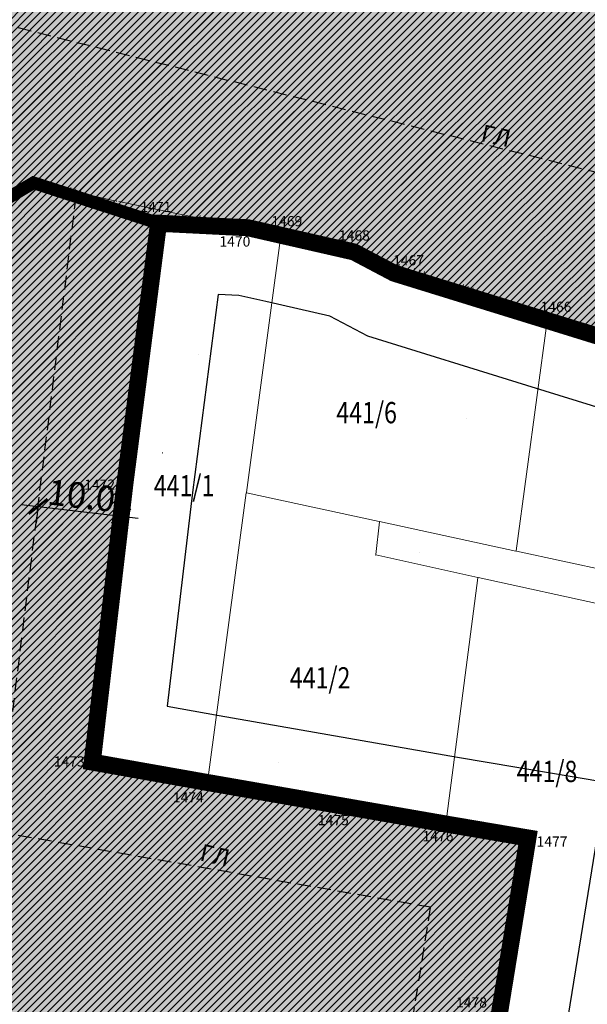
# Model space of a CAD drawing. Units: metres. Extents: x 7526569 to 7528985, y 4823440 to 4825315.
# Drawn here: x 7527422 to 7527488, y 4823657 to 4823773 of the extents above; entities that cross this region are included whole.
import ezdxf
from ezdxf.enums import TextEntityAlignment as Align

# ---------------------------------------------------------------- set-up
doc = ezdxf.new("R2010")
doc.units = ezdxf.units.M
doc.header["$LTSCALE"] = 0.5
doc.header["$MEASUREMENT"] = 0
doc.header["$PDMODE"] = 33
doc.header["$PDSIZE"] = 0.005
doc.linetypes.add('DASHED', pattern=[19.05, 12.7, -6.35])
doc.layers.get('0').update_dxf_attribs({"lineweight": 18})
for name, color, linetype, lineweight in [('100_Granica_KO', 3, 'Continuous', 13), ('101_Parcele_granice', 7, 'Continuous', 20), ('102_Broj_parcele', 7, 'Continuous', 13), ('107_Detalj_linije', 1, 'Continuous', 13), ('108_Topografski_znaci', 1, 'Continuous', 13), ('J_N_Kat_tacke_koje_se_zadrzavaju', 7, 'Continuous', 30), ('R_RL', 250, 'DASHED', 60)]:
    doc.layers.add(name, color=color, linetype=linetype, lineweight=lineweight)
for name, color, linetype in [('115_Katastarske_tacke', 7, 'Continuous'), ('120_Detaljne_tacke', 7, 'Continuous'), ('GR_granica_planskog_područja', 7, 'Continuous'), ('GR_urbanistička_zona_granica', 210, 'Continuous'), ('J_N_ostalo', 222, 'Continuous'), ('N_industrija_i_proizvodnja_šrafura', 181, 'Continuous'), ('P_NAM_industrija_i_proizvodnja_šrafura', 181, 'Continuous'), ('P_NAM_neizgrađene_površine', 60, 'Continuous'), ('R_G.L._KOTE', 7, 'Continuous'), ('R_GL', 10, 'DASHED')]:
    doc.layers.add(name, color=color, linetype=linetype)
doc.styles.add('MAPSOFT18', font='MAPC104.SHX')
doc.styles.add('style1', font='txt')
doc.styles.add('Tahoma', font='tahoma.ttf')
doc.styles.add('times new roman', font='times.ttf', dxfattribs={"height": 3.4})
doc.linetypes.add('GRANICA_PLANA', pattern='A,5.6e-05,[1,1.shx,S=2,R=0,X=0,Y=0],-5.6', length=5.600056)
doc.dimstyles.new('BE_urb500', dxfattribs={"dimtxt": 2, "dimasz": 1.2, "dimexe": 2, "dimexo": 2, "dimgap": 0.3, "dimtad": 1, "dimdec": 1, "dimzin": 0, "dimdsep": 46, "dimtxsty": 'Tahoma', "dimblk": 'ARCHTICK', "dimcen": 0.09, "dimdle": 1.5, "dimadec": 0, "dimazin": 0, "dimtfac": 1, "dimtdec": 1, "dimtofl": 0, "dimtmove": 0, "dimatfit": 3, "dimfxl": 1, "dimtolj": 1, "dimtzin": 0, "dimarcsym": 0})
pattern_1 = [(45, (0, 0), (-0.44194173824, 0.44194173824), [])]
pattern_2 = [(45, (0, 0), (-2.6516504294, 2.6516504294), [])]

# ---------------------------------------------------------------- blocks, each defined once
blk = doc.blocks.new('ELEMENTI_ZA_PRENOS')
at = {"layer": 'J_N_Kat_tacke_koje_se_zadrzavaju', "style": 'style1'}
for s, p in [('1471', (7527439.56, 4823751.06)), ('1469', (7527454.94, 4823749.39)), ('1468', (7527462.89, 4823747.71)), ('1470', (7527448.84, 4823747)), ('1467', (7527469.25, 4823744.79)), ('1466', (7527486.58, 4823739.32)), ('1472', (7527432.94, 4823718.4)), ('1473', (7527429.37, 4823685.85)), ('1474', (7527443.37, 4823681.63)), ('1475', (7527460.41, 4823678.95)), ('1476', (7527472.71, 4823677.06)), ('1477', (7527486.12, 4823676.43)), ('1478', (7527476.65, 4823657.51))]:
    blk.add_text(s, height=1.2, dxfattribs=at).set_placement(p, align=Align.MIDDLE_RIGHT)
blk = doc.blocks.new('L35')
at = {"linetype": 'Continuous'}
for p, q in [((-0.3, 0), (-0.3, 0.175)), ((0, 0), (0, 0.175)), ((0.3, 0), (0.3, 0.175))]:
    blk.add_line(p, q, dxfattribs=at)
blk = doc.blocks.new('isrec_EXPORTS_DCM_LINES_DXF_2_L70_09')
at = {"layer": '100_Granica_KO', "linetype": 'Continuous'}
h = blk.add_hatch(color=256, dxfattribs=at)
h.paths.add_polyline_path([(-5.55, 0.9, 1), (-5.85, 0.9, 1)])
h.paths.add_polyline_path([(-4.35, 0.9, 1), (-4.65, 0.9, 1)])
h.paths.add_polyline_path([(-3.15, 0.9, 1), (-3.45, 0.9, 1)])
h.paths.add_polyline_path([(3.15, 0.9, 1), (3.45, 0.9, 1)])
h.paths.add_polyline_path([(4.35, 0.9, 1), (4.65, 0.9, 1)])
h.paths.add_polyline_path([(5.85, 0.9, 1), (5.55, 0.9, 1)])
for p, q in [((-9, 0.9), (-6.5, 0.9)), ((-2.5, 0.9), (2.5, 0.9)), ((6.5, 0.9), (9, 0.9))]:
    blk.add_line(p, q, dxfattribs=at)
for centre in [(-5.7, 0.9), (-4.5, 0.9), (-3.3, 0.9), (3.3, 0.9), (4.5, 0.9), (5.7, 0.9)]:
    blk.add_circle(centre, 0.15, dxfattribs=at)
blk = doc.blocks.new('GRANICA_PLANA')
at = {"layer": 'GR_granica_planskog_područja', "color": 213, "linetype": 'GRANICA_PLANA', "ltscale": 1.8, "flags": 128}
blk.add_lwpolyline([(7527361.74, 4824029.35), (7527351.39, 4824032.19), (7527354.96, 4824044.76), (7527356.26, 4824049.01), (7527358.76, 4824057.83), (7527360.16, 4824062.81), (7527386.18, 4824149.69), (7527386.48, 4824150.65), (7527387.7, 4824154.87), (7527392.66, 4824171.59), (7527395.41, 4824180.79), (7527396.71, 4824185.11), (7527400.3, 4824197.05), (7527403.68, 4824208.44), (7527405, 4824212.86), (7527407.65, 4824221.83), (7527412.48, 4824238.08), (7527413.79, 4824242.32), (7527419.21, 4824260.6), (7527420.96, 4824266.44), (7527422.22, 4824270.74), (7527425.01, 4824280.02), (7527431.5, 4824301.69), (7527437.12, 4824321.01), (7527437.19, 4824320.99), (7527437.5, 4824322.06), (7527439.48, 4824328.55), (7527440.68, 4824332.77), (7527443.13, 4824340.86), (7527443.04, 4824340.89), (7527448.27, 4824358.16), (7527450.18, 4824364.51), (7527455.7, 4824383.05), (7527456.42, 4824385.52), (7527457.73, 4824389.88), (7527459.17, 4824394.7), (7527463.55, 4824409.34), (7527464.82, 4824413.64), (7527469.62, 4824429.78), (7527475.3, 4824448.91), (7527476.59, 4824453.21), (7527481.08, 4824468.34), (7527485.14, 4824483.61), (7527491.09, 4824481.95), (7527495.46, 4824497.2), (7527502.03, 4824520.1), (7527509.94, 4824546.93), (7527517.84, 4824573.73), (7527521.99, 4824587.78), (7527526.14, 4824601.83), (7527538.3, 4824642.43), (7527543.61, 4824650.44), (7527546.08, 4824659.92), (7527546.72, 4824661.8), (7527544.87, 4824662.34), (7527643.65, 4824989.92), (7527637.85, 4824995.1), (7527641.55, 4825012.74), (7527648.13, 4825017.07), (7527654.96, 4825024.32), (7527712.84, 4825228.06), (7527719.26, 4825250.65), (7527748.09, 4825246.72), (7527754.12, 4825229.24), (7527759.21, 4825221.77), (7527771.2, 4825212.09), (7527768.25, 4825195.04), (7527915.47, 4825171.07), (7527917.18, 4825186.19), (7527927.9, 4825189.09), (7527936.73, 4825196.88), (7527957.5, 4825191.05), (7527958.48, 4825180.37), (7527960.04, 4825168.49), (7527966.3, 4825154.09), (7527971.31, 4825143.42), (7527982.21, 4825110.3), (7527984.54, 4825099.32), (7527986.4, 4825089.74), (7527988.02, 4825081.18), (7527990.88, 4825052.34), (7527990.67, 4825045.38), (7527990.81, 4825034.35), (7527990.76, 4824993.64), (7527990.77, 4824981.68), (7527990.73, 4824970.28), (7527990.54, 4824951.41), (7527990.5, 4824938.92), (7527990.42, 4824926.68), (7527990.32, 4824915.56), (7527990.17, 4824896.88), (7527989.92, 4824872.54), (7527988.85, 4824855.17), (7527987.94, 4824838.5), (7527988.8, 4824817.48), (7527988.85, 4824802.23), (7527989.42, 4824777.01), (7527989.14, 4824736.14), (7527989.15, 4824734.58), (7527989.17, 4824729.95), (7527988.81, 4824728.01), (7527988.67, 4824727.24), (7527988.69, 4824721.06), (7527988.72, 4824713.95), (7527988.19, 4824701.85), (7527987.48, 4824689.51), (7527986.77, 4824677.1), (7527986.67, 4824675.98), (7527986.59, 4824675.11), (7527986.25, 4824669.48), (7527985.91, 4824663.88), (7527985.83, 4824660.06), (7527985.58, 4824651.16), (7527985.33, 4824642.12), (7527984.98, 4824636.99), (7527984.64, 4824632.12), (7527984.47, 4824628.18), (7527984.24, 4824622.34), (7527984.13, 4824619.84), (7527984, 4824617.22), (7527983.91, 4824616.19), (7527983.84, 4824615.32), (7527983.38, 4824610.21), (7527983.16, 4824607.84), (7527982.81, 4824600.44), (7527982.44, 4824592.88), (7527982.16, 4824587.05), (7527981.59, 4824575.66), (7527981.02, 4824564.37), (7527980.83, 4824557.64), (7527980.35, 4824543.47), (7527979.34, 4824543.36), (7527979.06, 4824538.45), (7527978.77, 4824533.51), (7527978.49, 4824528.57), (7527978.37, 4824526.59), (7527978.33, 4824525.57), (7527978.14, 4824518.13), (7527978.1, 4824516.35), (7527977.91, 4824508.82), (7527977.71, 4824503.6), (7527977.4, 4824494.01), (7527976.93, 4824486.88), (7527976.49, 4824480.23), (7527976.93, 4824455.95), (7527976.99, 4824453.03), (7527976.81, 4824440.96), (7527976.63, 4824428.96), (7527975.77, 4824406.37), (7527975.68, 4824401.84), (7527974.3, 4824375.2), (7527974.79, 4824370.99), (7527975.19, 4824368.96), (7527975.05, 4824350.78), (7527975.02, 4824347.98), (7527974.83, 4824335.13), (7527974.84, 4824327.79), (7527974.7, 4824312.07), (7527974.6, 4824300.47), (7527973.42, 4824286.76), (7527972.8, 4824279.43), (7527971.31, 4824267.42), (7527969.48, 4824253.85), (7527967.07, 4824236.87), (7527965.31, 4824220.02), (7527962.32, 4824198.94), (7527959.59, 4824178.08), (7527957.73, 4824163.82), (7527956.48, 4824152.92), (7527955.54, 4824146.93), (7527955.26, 4824137.44), (7527954.93, 4824126.44), (7527954.64, 4824116.45), (7527954.35, 4824106.69), (7527954.48, 4824102.81), (7527954.88, 4824090.53), (7527955.39, 4824074.48), (7527955.23, 4824068.77), (7527955.11, 4824064.75), (7527955, 4824061.47), (7527956.27, 4824050.11), (7527956.7, 4824047.68), (7527959.01, 4824034.82), (7527961.48, 4824021.03), (7527964.17, 4824006), (7527965, 4824001.39), (7527967.78, 4823992.3), (7527968.64, 4823989.47), (7527972.8, 4823975.87), (7527973.54, 4823973.46), (7527978.54, 4823963.01), (7527983.52, 4823953.78), (7527987.82, 4823945.8), (7527998.07, 4823927.95), (7528000.47, 4823909.95), (7528001.37, 4823880.08), (7527974.07, 4823886.46), (7527967.76, 4823887.93), (7527952.84, 4823889.75), (7527933.69, 4823891.61), (7527907.69, 4823894.07), (7527897.95, 4823896.24), (7527896.04, 4823896.95), (7527853.53, 4823912.61), (7527843.09, 4823916.46), (7527833.02, 4823920.17), (7527828.4, 4823921.58), (7527816.82, 4823925.11), (7527802.02, 4823929.62), (7527795.69, 4823931.54), (7527788.81, 4823934.67), (7527785.14, 4823936.33), (7527778.27, 4823938.86), (7527759.45, 4823945.77), (7527738.44, 4823953.48), (7527727.78, 4823957.4), (7527710.47, 4823961.32), (7527702.67, 4823963.08), (7527696.88, 4823964.39), (7527696.61, 4823964.42), (7527683.61, 4823966.26), (7527653.8, 4823970.46), (7527636.26, 4823941.32), (7527596.32, 4823859.91), (7527581.18, 4823826.42), (7527581.54, 4823825.12), (7527576.48, 4823806.28), (7527572.28, 4823790.66), (7527559.36, 4823740.28), (7527554.86, 4823722.75), (7527551.78, 4823710.71), (7527515.53, 4823720.15), (7527502.13, 4823723.63), (7527481.35, 4823730.07), (7527462.66, 4823735.85), (7527458.2, 4823738.21), (7527450.65, 4823739.93), (7527447.47, 4823740.66), (7527445.04, 4823740.78), (7527442.03, 4823717.48), (7527439.08, 4823692.33), (7527445.18, 4823691.25), (7527473.18, 4823686.37), (7527490.64, 4823683.41), (7527486.19, 4823656.02), (7527476.19, 4823592.94), (7527471.68, 4823575.29), (7527439, 4823581.81), (7527431.55, 4823584.27), (7527417.07, 4823589.06), (7527402.81, 4823593.77), (7527392.3, 4823597.25), (7527383.21, 4823598.86), (7527380.97, 4823599.16), (7527368.41, 4823600.82), (7527346.71, 4823603.7), (7527322.78, 4823606.87), (7527324.08, 4823609.94, 0.008125), (7527321.16, 4823610.31), (7527310, 4823611.17), (7527302, 4823611.75), (7527296, 4823612.35), (7527286.48, 4823613.95), (7527279.5, 4823615.25), (7527277.52, 4823615.61, 0.686349), (7527275.08, 4823611.64), (7527242.38, 4823621.15), (7527248.81, 4823641.83), (7527252.41, 4823654.8), (7527256.76, 4823671.44), (7527260.22, 4823683.37), (7527277.41, 4823739.8), (7527280.35, 4823753.18), (7527294.94, 4823802.32), (7527304.81, 4823834.2), (7527313.56, 4823866.37), (7527318.23, 4823883.7), (7527330.38, 4823926.3), (7527347, 4823980.55)], format="xyb", close=True, dxfattribs=at)
at = {"layer": 'GR_granica_planskog_područja', "ltscale": 0.5, "const_width": 2, "flags": 128}
blk.add_lwpolyline([(7527551.61, 4823742.27), (7527547.11, 4823724.74), (7527546.02, 4823720.48), (7527517.55, 4823727.89), (7527504.32, 4823731.33), (7527483.72, 4823737.71), (7527465.74, 4823743.27), (7527461.01, 4823745.77), (7527452.43, 4823747.73), (7527448.57, 4823748.61), (7527438.05, 4823749.14), (7527434.09, 4823718.46), (7527430.26, 4823685.77), (7527443.8, 4823683.37), (7527471.82, 4823678.49), (7527481.47, 4823676.85), (7527478.29, 4823657.29), (7527468.35, 4823594.56), (7527465.81, 4823584.62), (7527441.05, 4823589.56), (7527434.06, 4823591.87), (7527419.58, 4823596.66)], dxfattribs=at)
blk = doc.blocks.new('_ArchTick')
at = {"color": 0, "linetype": 'ByBlock', "const_width": 0.15}
blk.add_lwpolyline([(-0.5, -0.5), (0.5, 0.5)], dxfattribs=at)
blk = doc.blocks.new('*D288')
at = {"layer": 'Defpoints', "color": 0, "transparency": 16777216}
for p in [(7527424.11, 4823717.69), (7527433.87, 4823716.54), (7527433.65, 4823714.7)]:
    blk.add_point(p, dxfattribs=at)
at = {"layer": 'R_G.L._KOTE', "color": 0, "lineweight": -2, "transparency": 16777216}
for p, q in [((7527421.91, 4823716.08), (7527435.64, 4823714.47)), ((7527423.88, 4823715.7), (7527423.66, 4823713.86)), ((7527433.63, 4823714.56), (7527433.42, 4823712.71))]:
    blk.add_line(p, q, dxfattribs=at)
at = {"layer": 'R_G.L._KOTE', "color": 0, "lineweight": -2, "transparency": 16777216, "xscale": 2, "yscale": 2, "zscale": 2}
for p, rotation in [((7527423.89, 4823715.84), 173.3176217185291), ((7527433.65, 4823714.7), 353.317621718529)]:
    blk.add_blockref('_ArchTick', p, dxfattribs=dict(at, rotation=rotation))
at = {"layer": 'R_G.L._KOTE', "color": 0, "transparency": 16777216, "insert": (7527428.99, 4823717.12), "char_height": 3, "attachment_point": 5, "rotation": 353.3176, "style": 'Tahoma'}
blk.add_mtext('\\A1;{\\fTahoma|b0|i0|c238|p34;10.0}', dxfattribs=at)

msp = doc.modelspace()

# ---------------------------------------------------------------- hatches: boundary and pattern name
at = {"layer": 'J_N_ostalo'}
h = msp.add_hatch(dxfattribs=at)
h.set_pattern_fill('ANSI31', color=256, scale=30)
h.set_pattern_definition(pattern_2)
h.paths.add_polyline_path([(7527405.068, 4824022.44), (7527365.37, 4823886.862), (7527344.684, 4823816.057), (7527322.759, 4823741.533), (7527348.35, 4823736.8), (7527384.28, 4823730.72), (7527423.35, 4823753.9), (7527438.05, 4823749.14), (7527448.57, 4823748.61), (7527452.43, 4823747.73), (7527461.01, 4823745.77), (7527465.74, 4823743.27), (7527483.72, 4823737.71), (7527504.32, 4823731.33), (7527517.55, 4823727.89), (7527546.02, 4823720.48), (7527547.11, 4823724.74), (7527551.61, 4823742.27), (7527564.54, 4823792.69), (7527568.75, 4823808.36), (7527573.25, 4823825.09), (7527572.7, 4823827.07), (7527589.08, 4823863.32), (7527629.23, 4823945.15), (7527649.67, 4823979.12), (7527635.6, 4823981.52), (7527586.28, 4823990.11), (7527537.01, 4823998.77), (7527487.47, 4824007.21), (7527438.51, 4824015.67)])
h = msp.add_hatch(dxfattribs=at)
h.set_pattern_fill('ANSI31', color=256, scale=30)
h.set_pattern_definition(pattern_2)
edge = h.paths.add_edge_path()
edge.add_line((7527333.851, 4823739.482), (7527329.491, 4823719.517))
edge.add_line((7527329.491, 4823719.517), (7527326.1, 4823704.661))
edge.add_line((7527326.1, 4823704.661), (7527323.054, 4823692.817))
edge.add_line((7527323.054, 4823692.817), (7527317.562, 4823673.412))
edge.add_line((7527317.562, 4823673.412), (7527309.204, 4823644.643))
edge.add_arc((7527318.803, 4823641.84), 10, 163.7227, 259.1206)
edge.add_line((7527316.916, 4823632.02), (7527321.96, 4823631.05))
edge.add_line((7527321.96, 4823631.05), (7527326.235, 4823629.563))
edge.add_line((7527326.235, 4823629.563), (7527345.24, 4823622.951))
edge.add_line((7527345.24, 4823622.951), (7527384.714, 4823615.035))
edge.add_line((7527384.714, 4823615.035), (7527400.789, 4823612.298))
edge.add_line((7527400.789, 4823612.298), (7527427.967, 4823606.559))
edge.add_line((7527427.967, 4823606.559), (7527448.404, 4823601.73))
edge.add_line((7527448.404, 4823601.73), (7527466.586, 4823596.891))
edge.add_line((7527466.586, 4823596.891), (7527468.627, 4823596.354))
edge.add_line((7527468.627, 4823596.354), (7527473.43, 4823627.46))
edge.add_line((7527473.43, 4823627.46), (7527478.29, 4823657.29))
edge.add_line((7527478.29, 4823657.29), (7527481.47, 4823676.85))
edge.add_line((7527481.47, 4823676.85), (7527471.82, 4823678.49))
edge.add_line((7527471.82, 4823678.49), (7527459.8, 4823680.54))
edge.add_line((7527459.8, 4823680.54), (7527443.8, 4823683.37))
edge.add_line((7527443.8, 4823683.37), (7527430.26, 4823685.77))
edge.add_line((7527430.26, 4823685.77), (7527434.09, 4823718.46))
edge.add_line((7527434.09, 4823718.46), (7527438.05, 4823749.14))
edge.add_line((7527438.05, 4823749.14), (7527423.35, 4823753.9))
edge.add_line((7527423.35, 4823753.9), (7527384.28, 4823730.72))
edge.add_line((7527384.28, 4823730.72), (7527348.35, 4823736.8))
edge.add_line((7527348.35, 4823736.8), (7527333.851, 4823739.482))
at = {"layer": 'N_industrija_i_proizvodnja_šrafura'}
h = msp.add_hatch(dxfattribs=at)
h.set_pattern_fill('ANSI31', color=256, scale=5, style=0)
h.set_pattern_definition(pattern_1)
h.paths.add_polyline_path([(7527405.068, 4824022.44), (7527365.37, 4823886.862), (7527344.684, 4823816.057), (7527322.759, 4823741.533), (7527348.35, 4823736.8), (7527384.28, 4823730.72), (7527423.35, 4823753.9), (7527438.05, 4823749.14), (7527448.57, 4823748.61), (7527452.43, 4823747.73), (7527461.01, 4823745.77), (7527465.74, 4823743.27), (7527483.72, 4823737.71), (7527504.32, 4823731.33), (7527517.55, 4823727.89), (7527546.02, 4823720.48), (7527547.11, 4823724.74), (7527551.61, 4823742.27), (7527564.54, 4823792.69), (7527568.75, 4823808.36), (7527573.25, 4823825.09), (7527572.7, 4823827.07), (7527589.08, 4823863.32), (7527629.23, 4823945.15), (7527649.67, 4823979.12), (7527635.6, 4823981.52), (7527586.28, 4823990.11), (7527537.01, 4823998.77), (7527487.47, 4824007.21), (7527438.51, 4824015.67)])
h.paths.add_polyline_path([(7527471.294, 4823877.509), (7527471.325, 4823888.083), (7527476.362, 4823888.083), (7527476.331, 4823877.509)], flags=16)
h.paths.add_polyline_path([(7527476.331, 4823878.465), (7527476.362, 4823887.125), (7527481.399, 4823887.124), (7527481.369, 4823878.464)], flags=16)
h = msp.add_hatch(dxfattribs=at)
h.set_pattern_fill('ANSI31', color=256, scale=5, style=0)
h.set_pattern_definition(pattern_1)
edge = h.paths.add_edge_path()
edge.add_line((7527333.851, 4823739.482), (7527329.491, 4823719.517))
edge.add_line((7527329.491, 4823719.517), (7527326.1, 4823704.661))
edge.add_line((7527326.1, 4823704.661), (7527323.054, 4823692.817))
edge.add_line((7527323.054, 4823692.817), (7527317.562, 4823673.412))
edge.add_line((7527317.562, 4823673.412), (7527309.204, 4823644.643))
edge.add_arc((7527318.803, 4823641.84), 10, 163.7227, 259.1206)
edge.add_line((7527316.916, 4823632.02), (7527321.96, 4823631.05))
edge.add_line((7527321.96, 4823631.05), (7527326.235, 4823629.563))
edge.add_line((7527326.235, 4823629.563), (7527345.24, 4823622.951))
edge.add_line((7527345.24, 4823622.951), (7527384.714, 4823615.035))
edge.add_line((7527384.714, 4823615.035), (7527400.789, 4823612.298))
edge.add_line((7527400.789, 4823612.298), (7527427.967, 4823606.559))
edge.add_line((7527427.967, 4823606.559), (7527448.404, 4823601.73))
edge.add_line((7527448.404, 4823601.73), (7527466.586, 4823596.891))
edge.add_line((7527466.586, 4823596.891), (7527468.627, 4823596.354))
edge.add_line((7527468.627, 4823596.354), (7527473.43, 4823627.46))
edge.add_line((7527473.43, 4823627.46), (7527478.29, 4823657.29))
edge.add_line((7527478.29, 4823657.29), (7527481.47, 4823676.85))
edge.add_line((7527481.47, 4823676.85), (7527471.82, 4823678.49))
edge.add_line((7527471.82, 4823678.49), (7527459.8, 4823680.54))
edge.add_line((7527459.8, 4823680.54), (7527443.8, 4823683.37))
edge.add_line((7527443.8, 4823683.37), (7527430.26, 4823685.77))
edge.add_line((7527430.26, 4823685.77), (7527434.09, 4823718.46))
edge.add_line((7527434.09, 4823718.46), (7527438.05, 4823749.14))
edge.add_line((7527438.05, 4823749.14), (7527423.35, 4823753.9))
edge.add_line((7527423.35, 4823753.9), (7527384.28, 4823730.72))
edge.add_line((7527384.28, 4823730.72), (7527348.35, 4823736.8))
edge.add_line((7527348.35, 4823736.8), (7527333.851, 4823739.482))
h.paths.add_polyline_path([(7527377.379, 4823668.219), (7527377.409, 4823678.793), (7527382.446, 4823678.792), (7527382.416, 4823668.218)], flags=16)
h.paths.add_polyline_path([(7527382.416, 4823669.174), (7527382.446, 4823677.834), (7527387.484, 4823677.834), (7527387.453, 4823669.174)], flags=16)
at = {"layer": 'P_NAM_industrija_i_proizvodnja_šrafura'}
h = msp.add_hatch(color=256, dxfattribs=at)
h.dxf.hatch_style = 1
h.paths.add_polyline_path([(7527384.28, 4823730.72), (7527423.35, 4823753.9), (7527438.05, 4823749.14), (7527448.63, 4823748.598), (7527452.49, 4823747.718), (7527461.07, 4823745.758), (7527465.8, 4823743.258), (7527483.78, 4823737.698), (7527504.38, 4823731.318), (7527517.61, 4823727.878), (7527546.08, 4823720.468), (7527547.17, 4823724.728), (7527551.67, 4823742.258), (7527564.6, 4823792.678), (7527568.81, 4823808.348), (7527573.31, 4823825.078), (7527572.76, 4823827.058), (7527589.14, 4823863.308), (7527629.29, 4823945.138), (7527649.73, 4823979.108), (7527635.66, 4823981.508), (7527586.34, 4823990.098), (7527537.07, 4823998.758), (7527487.53, 4824007.198), (7527436.242, 4824016.13), (7527405.128, 4824022.428), (7527365.43, 4823886.851), (7527344.744, 4823816.045), (7527322.82, 4823741.522), (7527333.911, 4823739.47)])
at = {"layer": 'P_NAM_neizgrađene_površine'}
h = msp.add_hatch(color=256, dxfattribs=at)
h.dxf.hatch_style = 1
h.paths.add_polyline_path([(7527438.05, 4823749.14), (7527423.35, 4823753.9), (7527384.28, 4823730.72), (7527333.857, 4823739.48), (7527327.737, 4823716.341), (7527319.777, 4823686.082), (7527314.52, 4823665.357), (7527309.264, 4823644.631), (7527308.864, 4823641.894), (7527309.228, 4823639.152), (7527310.33, 4823636.615), (7527312.085, 4823634.477), (7527314.358, 4823632.901), (7527316.976, 4823632.008), (7527322.017, 4823631.04), (7527326.059, 4823629.633), (7527345.3, 4823622.939), (7527384.529, 4823615.073), (7527400.603, 4823612.328), (7527428.27, 4823606.49), (7527448.706, 4823601.654), (7527468.683, 4823596.318), (7527473.49, 4823627.448), (7527478.35, 4823657.278), (7527481.53, 4823676.838), (7527471.88, 4823678.478), (7527443.86, 4823683.358), (7527430.32, 4823685.758), (7527434.15, 4823718.448)])

# ---------------------------------------------------------------- linework, layer by layer
at = {"layer": '101_Parcele_granice', "linetype": 'Continuous'}
for p, q in [((7527438.05, 4823749.14, 167.42), (7527448.57, 4823748.61, 167.17)), ((7527448.373, 4823717.485), (7527452.427, 4823747.705)), ((7527448.57, 4823748.61, 167.17), (7527452.43, 4823747.73)), ((7527452.43, 4823747.73), (7527461.01, 4823745.77, 167.17)), ((7527461.01, 4823745.77, 167.17), (7527465.74, 4823743.27, 167.17)), ((7527465.74, 4823743.27, 167.17), (7527483.72, 4823737.71)), ((7527480.083, 4823710.605), (7527483.717, 4823737.685)), ((7527483.72, 4823737.71), (7527504.32, 4823731.33, 167.17)), ((7527443.803, 4823683.395), (7527448.367, 4823717.435)), ((7527463.986, 4823714.075), (7527448.394, 4823717.455)), ((7527463.573, 4823710.185), (7527464.007, 4823714.045)), ((7527464.034, 4823714.065), (7527480.056, 4823710.585)), ((7527475.566, 4823707.485), (7527463.594, 4823710.155)), ((7527480.104, 4823710.575), (7527501.966, 4823705.825)), ((7527471.823, 4823678.515), (7527475.587, 4823707.455)), ((7527493.656, 4823703.545), (7527475.614, 4823707.475))]:
    msp.add_line(p, q, dxfattribs=at)
for points in [[(7527384.28, 4823730.72), (7527423.35, 4823753.9)], [(7527423.35, 4823753.9), (7527438.05, 4823749.14)], [(7527434.09, 4823718.46), (7527438.05, 4823749.14)], [(7527438.05, 4823749.14), (7527448.57, 4823748.61)], [(7527448.57, 4823748.61), (7527452.43, 4823747.73)], [(7527452.43, 4823747.73), (7527461.01, 4823745.77)], [(7527461.01, 4823745.77), (7527465.74, 4823743.27)], [(7527465.74, 4823743.27), (7527483.72, 4823737.71)], [(7527483.72, 4823737.71), (7527504.32, 4823731.33)], [(7527430.26, 4823685.77), (7527434.09, 4823718.46)], [(7527430.26, 4823685.77), (7527459.8, 4823680.54)], [(7527459.8, 4823680.54), (7527471.82, 4823678.49)], [(7527471.82, 4823678.49), (7527481.47, 4823676.85)], [(7527478.29, 4823657.29), (7527481.47, 4823676.85)], [(7527473.43, 4823627.46), (7527478.29, 4823657.29)]]:
    msp.add_lwpolyline(points, dxfattribs=at)
at = {"layer": '107_Detalj_linije'}
for p, q in [((7527423.159, 4823753.86, 167.33), (7527415.03, 4823748.828, 167.408)), ((7527432.883, 4823751.798, 167.248), (7527423.615, 4823753.936, 167.33)), ((7527447.691, 4823748.709, 167.307), (7527433.371, 4823751.691, 167.248)), ((7527460.013, 4823746.171, 167.345), (7527448.181, 4823748.608, 167.307)), ((7527476.792, 4823740.598, 167.254), (7527460.495, 4823746.041, 167.345)), ((7527491.109, 4823735.686, 167.256), (7527477.266, 4823740.438, 167.254))]:
    msp.add_line(p, q, dxfattribs=at)
at = {"layer": '115_Katastarske_tacke'}
for p in [(7527423.35, 4823753.9), (7527438.05, 4823749.14), (7527448.57, 4823748.61), (7527448.57, 4823748.61, 167.17), (7527452.43, 4823747.73), (7527452.43, 4823747.73), (7527461.01, 4823745.77), (7527461.01, 4823745.77, 167.17), (7527465.74, 4823743.27), (7527465.74, 4823743.27, 167.17), (7527483.72, 4823737.71), (7527483.72, 4823737.71), (7527434.09, 4823718.46), (7527448.37, 4823717.46), (7527464.01, 4823714.07), (7527463.57, 4823710.16), (7527480.08, 4823710.58), (7527475.59, 4823707.48), (7527430.26, 4823685.77), (7527459.8, 4823680.54), (7527471.82, 4823678.49), (7527481.47, 4823676.85), (7527478.29, 4823657.29)]:
    msp.add_point(p, dxfattribs=at)
at = {"layer": '120_Detaljne_tacke'}
for p in [(7527423.371, 4823753.992, 167.33), (7527433.126, 4823751.742, 167.248), (7527447.936, 4823748.658, 167.307), (7527460.258, 4823746.12, 167.345), (7527477.03, 4823740.519, 167.254), (7527442.759, 4823733.74, 167.306), (7527474.243, 4823726.219, 167.281), (7527438.533, 4823722.145, 167.384), (7527468.758, 4823710.404, 167.381), (7527431.314, 4823696.821, 167.428), (7527452.179, 4823685.67, 167.399), (7527477.38, 4823684.942, 167.389), (7527477.664, 4823677.334, 167.432), (7527445.799, 4823661.155, 167.487)]:
    msp.add_point(p, dxfattribs=at)
at = {"layer": 'GR_urbanistička_zona_granica', "const_width": 1.5}
for points in [[(7527344.684, 4823816.057), (7527322.759, 4823741.533), (7527348.35, 4823736.8), (7527384.28, 4823730.72), (7527423.35, 4823753.9), (7527438.05, 4823749.14), (7527448.57, 4823748.61), (7527452.43, 4823747.73), (7527461.01, 4823745.77), (7527465.74, 4823743.27), (7527483.72, 4823737.71), (7527504.32, 4823731.33), (7527517.55, 4823727.89), (7527546.02, 4823720.48), (7527547.11, 4823724.74), (7527551.61, 4823742.27), (7527564.54, 4823792.69)], [(7527400.789, 4823612.298), (7527427.967, 4823606.559), (7527448.404, 4823601.73), (7527466.586, 4823596.891), (7527468.627, 4823596.354), (7527473.43, 4823627.46), (7527478.29, 4823657.29), (7527481.47, 4823676.85), (7527471.82, 4823678.49), (7527459.8, 4823680.54), (7527443.8, 4823683.37), (7527430.26, 4823685.77), (7527434.09, 4823718.46), (7527438.05, 4823749.14), (7527423.35, 4823753.9), (7527384.28, 4823730.72)]]:
    msp.add_lwpolyline(points, dxfattribs=at)
at = {"layer": 'N_industrija_i_proizvodnja_šrafura'}
for points in [[(7527344.684, 4823816.057), (7527322.759, 4823741.533), (7527348.35, 4823736.8), (7527384.28, 4823730.72), (7527423.35, 4823753.9), (7527438.05, 4823749.14), (7527448.57, 4823748.61), (7527452.43, 4823747.73), (7527461.01, 4823745.77), (7527465.74, 4823743.27), (7527483.72, 4823737.71), (7527504.32, 4823731.33), (7527517.55, 4823727.89), (7527546.02, 4823720.48), (7527547.11, 4823724.74), (7527551.61, 4823742.27), (7527564.54, 4823792.69)], [(7527400.789, 4823612.298), (7527427.967, 4823606.559), (7527448.404, 4823601.73), (7527466.586, 4823596.891), (7527468.627, 4823596.354), (7527473.43, 4823627.46), (7527478.29, 4823657.29), (7527481.47, 4823676.85), (7527471.82, 4823678.49), (7527459.8, 4823680.54), (7527443.8, 4823683.37), (7527430.26, 4823685.77), (7527434.09, 4823718.46), (7527438.05, 4823749.14), (7527423.35, 4823753.9), (7527384.28, 4823730.72)]]:
    msp.add_lwpolyline(points, dxfattribs=at)
at = {"layer": 'R_GL', "ltscale": 0.25}
for points in [[(7527536.272, 4823743.433), (7527347.591, 4823790.583)], [(7527343.701, 4823737.663), (7527335.818, 4823702.302), (7527319.18, 4823641.814), (7527460.357, 4823608.303), (7527470.035, 4823668.691), (7527419.174, 4823677.55), (7527428.36, 4823752.278)]]:
    msp.add_lwpolyline(points, dxfattribs=at)

# ---------------------------------------------------------------- block references
msp.add_blockref('ELEMENTI_ZA_PRENOS', (0, 0))
at = {"layer": '100_Granica_KO'}
for p, xscale, yscale, zscale, rotation in [((7527443.313, 4823748.925), 0.3749999999040281, 0.3749999999040281, 0.3749999999040281, 357.1158640249603), ((7527450.511, 4823748.219), 0.3750000002480812, 0.3750000002480812, 0.3750000002480812, 347.1572459416788), ((7527456.731, 4823746.799), 0.3749999998110313, 0.3749999998110313, 0.3749999998110313, 347.132251466021), ((7527463.398, 4823744.564), 0.3750000004782112, 0.3750000004782112, 0.3750000004782112, 332.1417018918203), ((7527474.745, 4823740.538), 0.3749999999717815, 0.3749999999717815, 0.3749999999717815, 342.8166925665767), ((7527436.02, 4823733.806), 0.375000000181487, 0.375000000181487, 0.375000000181487, 82.64525036224195), ((7527432.125, 4823702.121), 0.3750000001852335, 0.3750000001852335, 0.3750000001852335, 83.31762179101217), ((7527445.039, 4823683.204), 0.374999999789409, 0.374999999789409, 0.374999999789409, 349.9599353856906), ((7527465.818, 4823679.564), 0.3749999997142688, 0.3749999997142688, 0.3749999997142688, 350.3213808438677), ((7527476.653, 4823677.719), 0.3749999995846768, 0.3749999995846768, 0.3749999995846768, 350.3548399971083), ((7527479.831, 4823667.078), 0.3750000000326929, 0.3750000000326929, 0.3750000000326929, 80.76583298643149)]:
    msp.add_blockref('isrec_EXPORTS_DCM_LINES_DXF_2_L70_09', p, dxfattribs=dict(at, xscale=xscale, yscale=yscale, zscale=zscale, rotation=rotation))
at = {"layer": '108_Topografski_znaci'}
for p, xscale, yscale, zscale, rotation in [((7527428.249, 4823752.867, 167.248), 2.000000000297526, 2.000000000297526, 2.000000000297526, 347.0126759209686), ((7527437.594, 4823750.812, 167.307), 2.000000000119875, 2.000000000119875, 2.000000000119875, 348.2376282545641), ((7527443.468, 4823749.588, 167.307), 2.000000000119875, 2.000000000119875, 2.000000000119875, 348.2376282545641), ((7527451.159, 4823747.994, 167.345), 2.000000000244551, 2.000000000244551, 2.000000000244551, 348.3620888977482), ((7527457.035, 4823746.784, 167.345), 2.000000000244551, 2.000000000244551, 2.000000000244551, 348.3620888977482), ((7527462.953, 4823745.22, 167.254), 2.000000000415397, 2.000000000415397, 2.000000000415397, 341.5322615576), ((7527468.644, 4823743.32, 167.254), 2.000000000415397, 2.000000000415397, 2.000000000415397, 341.5322615576), ((7527474.335, 4823741.419, 167.254), 2.000000000415397, 2.000000000415397, 2.000000000415397, 341.5322615576), ((7527481.35, 4823739.036, 167.256), 2.000000000311209, 2.000000000311209, 2.000000000311209, 341.0543823735491), ((7527487.025, 4823737.088, 167.256), 2.000000000311209, 2.000000000311209, 2.000000000311209, 341.0543823735491)]:
    msp.add_blockref('L35', p, dxfattribs=dict(at, xscale=xscale, yscale=yscale, zscale=zscale, rotation=rotation))
at = {"layer": 'R_RL'}
msp.add_blockref('GRANICA_PLANA', (0, 0), dxfattribs=at)

# ---------------------------------------------------------------- texts
at = {"layer": '102_Broj_parcele', "linetype": 'Continuous', "style": 'MAPSOFT18', "width": 0.8}
for s, p in [('441/6', (7527462.51, 4823726.87)), ('441/1', (7527441.045, 4823718.274)), ('441/2', (7527457.04, 4823695.68)), ('441/8', (7527483.71, 4823684.67))]:
    msp.add_text(s, height=2.5, dxfattribs=at).set_placement(p, align=Align.MIDDLE_CENTER)
at = {"layer": 'R_GL', "color": 7, "char_height": 2, "attachment_point": 2, "style": 'times new roman'}
for insert, rotation in [((7527477.934, 4823760.408), 347.52781), ((7527444.909, 4823675.794), 347.16331)]:
    msp.add_mtext_dynamic_manual_height_columns('{\\fTimes New Roman|b0|i0|c204|p18;ГЛ}', width=17.30738, gutter_width=12.5, heights=[0], dxfattribs=dict(at, insert=insert, rotation=rotation))

# ---------------------------------------------------------------- dimensions: what is measured, and where the dimension line sits
at = {"layer": 'R_G.L._KOTE'}
dim = msp.add_aligned_dim(p1=(7527424.108, 4823717.688), p2=(7527433.866, 4823716.545), distance=-1.856, text='{\\fTahoma|b0|i0|c238|p34;10.0}', dimstyle='BE_urb500', override={"dimtxt": 3, "dimasz": 2, "dimdle": 2}, dxfattribs=at)
dim.commit()
dim.dimension.update_dxf_attribs({"geometry": '*D288', "text_midpoint": (7527428.988, 4823717.122)})

doc.saveas('drawing.dxf')
